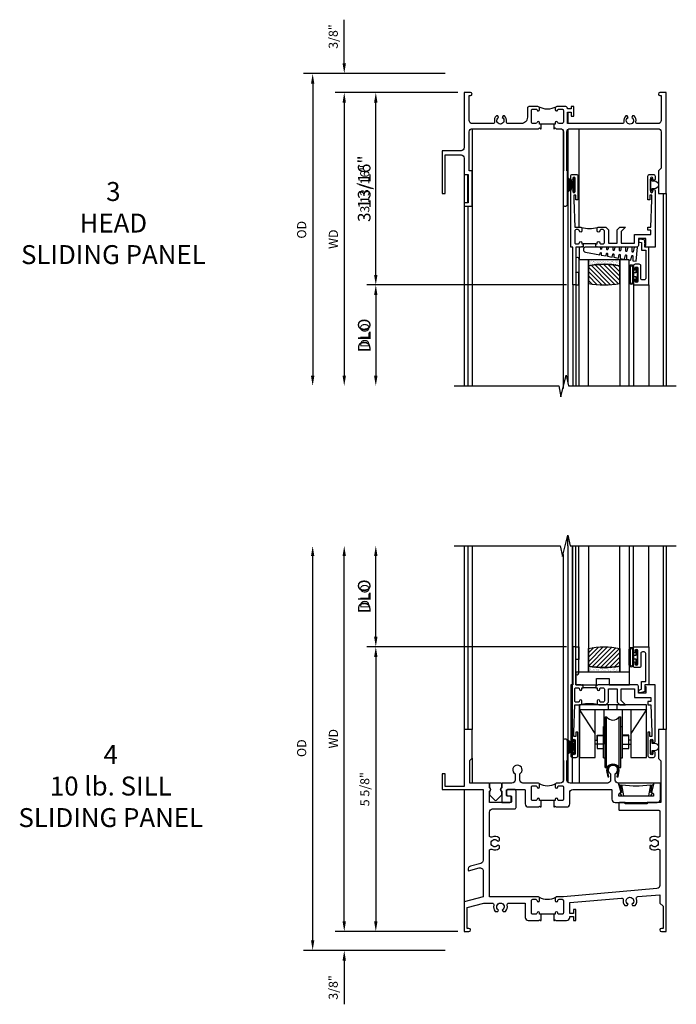
# Model space of a CAD drawing. Extents: x 0 to 92.9, y 0 to 59.6.
# Drawn here: x 16.3 to 29.3, y 31.2 to 50.7 of the extents above; entities that cross this region are included whole.
import ezdxf

# ---------------------------------------------------------------- set-up
doc = ezdxf.new("R2010")
doc.units = 0
doc.header["$LTSCALE"] = 0.5
doc.header["$MEASUREMENT"] = 0
doc.layers.get('0').update_dxf_attribs({"color": 4, "linetype": 'CONTINUOUS'})
for name, color, linetype in [('DIME', 2, 'CONTINUOUS'), ('R-ANNO-DIMS', 3, 'CONTINUOUS'), ('TEXT', 3, 'CONTINUOUS')]:
    doc.layers.add(name, color=color, linetype=linetype)
doc.styles.get("Standard").update_dxf_attribs({"font": 'arial.ttf'})
doc.dimstyles.new('EXT_ON-OFF', dxfattribs={"dimscale": 2, "dimtxt": 0.125, "dimasz": 0.1, "dimexe": 0.09, "dimexo": 0.063, "dimgap": 0.05, "dimtad": 1, "dimdec": 5, "dimzin": 0, "dimdsep": 46, "dimlunit": 4, "dimtxsty": 'Standard', "dimcen": 0, "dimse2": 1, "dimclrd": 256, "dimadec": 0, "dimazin": 0, "dimtfac": 1, "dimtdec": 5, "dimtofl": 0, "dimtmove": 0, "dimatfit": 3, "dimfxl": 1, "dimfrac": 2, "dimtolj": 1, "dimtzin": 0, "dimarcsym": 0})
doc.dimstyles.new('EXT_ON-ON', dxfattribs={"dimscale": 2, "dimtxt": 0.125, "dimasz": 0.1, "dimexe": 0.09, "dimexo": 0.063, "dimgap": 0.05, "dimtad": 1, "dimdec": 5, "dimzin": 0, "dimdsep": 46, "dimlunit": 4, "dimtxsty": 'Standard', "dimcen": 0, "dimclrd": 256, "dimadec": 0, "dimazin": 0, "dimtfac": 1, "dimtdec": 5, "dimtofl": 0, "dimtmove": 0, "dimatfit": 3, "dimfxl": 1, "dimfrac": 2, "dimtolj": 1, "dimtzin": 0, "dimarcsym": 0})

# ---------------------------------------------------------------- blocks, each defined once
blk = doc.blocks.new('*D20')
at = {"layer": 'R-ANNO-DIMS', "lineweight": -2, "transparency": 16777216}
blk.add_line((23.371, 38.482), (23.371, 40.082), dxfattribs=at)
at = {"layer": 'R-ANNO-DIMS', "color": 0, "lineweight": -2, "transparency": 16777216}
blk.add_line((27.147, 38.282), (23.191, 38.282), dxfattribs=at)
at = {"layer": 'R-ANNO-DIMS', "transparency": 16777216}
for points in [[(23.337, 40.082), (23.404, 40.082), (23.371, 40.282)], [(23.337, 38.482), (23.404, 38.482), (23.371, 38.282)]]:
    blk.add_solid(points, dxfattribs=at)
at = {"layer": 'R-ANNO-DIMS', "color": 0, "transparency": 16777216, "insert": (23.141, 39.282), "char_height": 0.25, "attachment_point": 5, "rotation": 90}
blk.add_mtext('\\A1;DLO', dxfattribs=at)
blk = doc.blocks.new('*D23')
at = {"layer": 'R-ANNO-DIMS', "color": 0, "lineweight": -2, "transparency": 16777216}
for p, q in [((24.995, 49.262), (23.191, 49.262)), ((27.144, 45.449), (23.191, 45.449))]:
    blk.add_line(p, q, dxfattribs=at)
at = {"layer": 'R-ANNO-DIMS', "lineweight": -2, "transparency": 16777216}
blk.add_line((23.371, 45.649), (23.371, 49.062), dxfattribs=at)
at = {"layer": 'R-ANNO-DIMS', "transparency": 16777216}
for points in [[(23.337, 49.062), (23.404, 49.062), (23.371, 49.262)], [(23.337, 45.649), (23.404, 45.649), (23.371, 45.449)]]:
    blk.add_solid(points, dxfattribs=at)
at = {"layer": 'R-ANNO-DIMS', "color": 0, "transparency": 16777216, "insert": (23.141, 47.355), "char_height": 0.25, "attachment_point": 5, "rotation": 90}
blk.add_mtext('\\A1;3 13/16"', dxfattribs=at)
blk = doc.blocks.new('*D24')
at = {"layer": 'R-ANNO-DIMS', "color": 0, "lineweight": -2, "transparency": 16777216}
blk.add_line((27.144, 45.449), (23.191, 45.449), dxfattribs=at)
at = {"layer": 'R-ANNO-DIMS', "lineweight": -2, "transparency": 16777216}
blk.add_line((23.371, 45.249), (23.371, 43.649), dxfattribs=at)
at = {"layer": 'R-ANNO-DIMS', "transparency": 16777216}
for points in [[(23.337, 45.249), (23.404, 45.249), (23.371, 45.449)], [(23.337, 43.649), (23.404, 43.649), (23.371, 43.449)]]:
    blk.add_solid(points, dxfattribs=at)
at = {"layer": 'R-ANNO-DIMS', "color": 0, "transparency": 16777216, "insert": (23.141, 44.449), "char_height": 0.25, "attachment_point": 5, "rotation": 90}
blk.add_mtext('\\A1;DLO', dxfattribs=at)
blk = doc.blocks.new('*D48')
at = {"layer": 'DIME', "color": 0, "lineweight": -2, "transparency": 16777216}
blk.add_line((-0.125, 0), (-2.555, 0), dxfattribs=at)
at = {"layer": 'DIME', "lineweight": -2, "transparency": 16777216}
blk.add_line((-2.375, -0.2), (-2.375, -5.612), dxfattribs=at)
at = {"layer": 'DIME', "transparency": 16777216}
for points in [[(-2.408, -0.2), (-2.342, -0.2), (-2.375, 0)], [(-2.408, -5.612), (-2.342, -5.612), (-2.375, -5.812)]]:
    blk.add_solid(points, dxfattribs=at)
at = {"layer": 'DIME', "color": 0, "transparency": 16777216, "insert": (-2.59, -2.906), "char_height": 0.18, "attachment_point": 5, "rotation": 90}
blk.add_mtext('\\A1;WD', dxfattribs=at)
blk = doc.blocks.new('*D49')
at = {"layer": 'DIME', "color": 0, "lineweight": -2, "transparency": 16777216}
for p, q in [((-0.125, 0), (-1.93, 0)), ((2.024, -3.812), (-1.93, -3.812))]:
    blk.add_line(p, q, dxfattribs=at)
at = {"layer": 'DIME', "lineweight": -2, "transparency": 16777216}
blk.add_line((-1.75, -3.612), (-1.75, -0.2), dxfattribs=at)
at = {"layer": 'DIME', "transparency": 16777216}
for points in [[(-1.783, -0.2), (-1.717, -0.2), (-1.75, 0)], [(-1.783, -3.612), (-1.717, -3.612), (-1.75, -3.812)]]:
    blk.add_solid(points, dxfattribs=at)
at = {"layer": 'DIME', "color": 0, "transparency": 16777216, "insert": (-1.968, -1.906), "char_height": 0.18, "attachment_point": 5, "rotation": 90}
blk.add_mtext('\\A1;3 13/16"', dxfattribs=at)
blk = doc.blocks.new('*D50')
at = {"layer": 'DIME', "color": 0, "lineweight": -2, "transparency": 16777216}
blk.add_line((2.024, -3.812), (-1.93, -3.812), dxfattribs=at)
at = {"layer": 'DIME', "lineweight": -2, "transparency": 16777216}
blk.add_line((-1.75, -4.012), (-1.75, -5.612), dxfattribs=at)
at = {"layer": 'DIME', "transparency": 16777216}
for points in [[(-1.783, -4.012), (-1.717, -4.012), (-1.75, -3.812)], [(-1.783, -5.612), (-1.717, -5.612), (-1.75, -5.812)]]:
    blk.add_solid(points, dxfattribs=at)
at = {"layer": 'DIME', "color": 0, "transparency": 16777216, "insert": (-1.968, -4.812), "char_height": 0.18, "attachment_point": 5, "rotation": 90}
blk.add_mtext('\\A1;DLO', dxfattribs=at)
blk = doc.blocks.new('*D51')
at = {"layer": 'DIME', "lineweight": -2, "transparency": 16777216}
for p, q in [((-2.375, 0.575), (-2.375, 1.441)), ((-2.375, -0.2), (-2.375, -0.4))]:
    blk.add_line(p, q, dxfattribs=at)
at = {"layer": 'DIME', "color": 0, "lineweight": -2, "transparency": 16777216}
for p, q in [((-0.375, 0.375), (-2.555, 0.375)), ((-0.125, 0), (-2.555, 0))]:
    blk.add_line(p, q, dxfattribs=at)
at = {"layer": 'DIME', "transparency": 16777216}
for points in [[(-2.408, 0.575), (-2.342, 0.575), (-2.375, 0.375)], [(-2.408, -0.2), (-2.342, -0.2), (-2.375, 0)]]:
    blk.add_solid(points, dxfattribs=at)
at = {"layer": 'DIME', "color": 0, "transparency": 16777216, "insert": (-2.593, 1.108), "char_height": 0.18, "attachment_point": 5, "rotation": 90}
blk.add_mtext('\\A1;3/8"', dxfattribs=at)
blk = doc.blocks.new('*D52')
at = {"layer": 'DIME', "color": 0, "lineweight": -2, "transparency": 16777216}
blk.add_line((-0.375, 0.375), (-3.18, 0.375), dxfattribs=at)
at = {"layer": 'DIME', "lineweight": -2, "transparency": 16777216}
blk.add_line((-3, 0.175), (-3, -5.612), dxfattribs=at)
at = {"layer": 'DIME', "transparency": 16777216}
for points in [[(-3.033, 0.175), (-2.967, 0.175), (-3, 0.375)], [(-3.033, -5.612), (-2.967, -5.612), (-3, -5.812)]]:
    blk.add_solid(points, dxfattribs=at)
at = {"layer": 'DIME', "color": 0, "transparency": 16777216, "insert": (-3.218, -2.719), "char_height": 0.18, "attachment_point": 5, "rotation": 90}
blk.add_mtext('\\A1;OD', dxfattribs=at)
blk = doc.blocks.new('B345351')
for points in [[(-0.062, -0.967), (-0.062, -0.941), (-0.087, -0.941, -1), (-0.087, -0.891, 0.414214), (-0.062, -0.866), (-0.062, -0.824, 0.414214), (-0.087, -0.799), (-0.321, -0.799, 0.414214), (-0.346, -0.824), (-0.346, -0.866, 0.414214), (-0.321, -0.891, -1), (-0.321, -0.941), (-0.365, -0.941, -0.414214), (-0.396, -0.91), (-0.396, -0.77), (-0.345, -0.719), (-0.08, -0.719), (-0.08, -0.543), (-0.345, -0.543), (-0.396, -0.492), (-0.396, -0.378), (-0.312, -0.463), (-0.08, -0.463), (-0.08, -0.205), (-0.25, -0.205), (-0.25, 0.124), (-0.334, 0.124), (-0.334, 0.064), (-0.396, 0.064), (-0.396, 0.124), (-0.938, 0.142), (-1.028, 0.142), (-1.028, 0.1), (-0.938, 0.1), (-0.938, 0.064), (-1.407, 0.064, -0.414214), (-1.438, 0.095), (-1.438, 0.173, -0.414214), (-1.407, 0.204), (-1.343, 0.204, -1), (-1.343, 0.164), (-1.363, 0.164, 1), (-1.363, 0.114), (-1.103, 0.114, 1), (-1.103, 0.164), (-1.123, 0.164, -1), (-1.123, 0.204), (0, 0.204), (0, 0), (-0.035, 0), (-0.035, 0.02), (-0.17, 0.02), (-0.17, -0.125), (-0.031, -0.125, -0.414214), (0, -0.156), (0, -0.926), (-0.015, -0.941), (0, -0.956), (0, -0.967)], [(0, -1.217), (0, -1.228), (-0.015, -1.243), (0, -1.258), (0, -1.363), (0.495, -1.363), (0.5, -1.368), (0.505, -1.363), (0.75, -1.363), (0.75, -1.425), (0, -1.425), (0, -1.465), (-1.123, -1.465, -1), (-1.123, -1.425), (-1.103, -1.425, 1), (-1.103, -1.375), (-1.363, -1.375, 1), (-1.363, -1.425), (-1.343, -1.425, -1), (-1.343, -1.465), (-1.407, -1.465, -0.414214), (-1.438, -1.434), (-1.438, -1.356, -0.414214), (-1.407, -1.325), (-0.938, -1.325), (-0.938, -1.361), (-1.028, -1.361), (-1.028, -1.403), (-0.938, -1.403), (-0.396, -1.385), (-0.396, -1.274, -0.414214), (-0.365, -1.243), (-0.321, -1.243, -1), (-0.321, -1.293, 0.414214), (-0.346, -1.318), (-0.346, -1.36, 0.414214), (-0.321, -1.385), (-0.087, -1.385, 0.414214), (-0.062, -1.36), (-0.062, -1.318, 0.414214), (-0.087, -1.293, -1), (-0.087, -1.243), (-0.062, -1.243), (-0.062, -1.217)]]:
    blk.add_lwpolyline(points, format="xyb", close=True)
blk.add_lwpolyline([(-0.387, -1.252, 0.106453), (-0.387, -0.932)], format="xyb")
blk.add_lwpolyline([(-0.062, -0.967), (-0.062, -1.217)])
blk = doc.blocks.new('B127098M')
at = {"layer": 'DIME', "color": 0}
for p, q in [((0, 0.136), (0, -0.136)), ((0.029, 0.136), (0, 0.136)), ((0.029, 0.136), (0.029, -0.136)), ((0.029, 0.052), (0.157, 0.131)), ((0.029, 0.048), (0.157, 0.117)), ((0.029, 0.043), (0.157, 0.103)), ((0.029, 0.036), (0.157, 0.088)), ((0.029, 0.03), (0.157, 0.075)), ((0.029, 0.027), (0.157, 0.061)), ((0.029, 0.023), (0.157, 0.045)), ((0.029, 0.016), (0.157, 0.03)), ((0.029, 0.011), (0.157, 0.018)), ((0.029, -0.136), (0, -0.136)), ((0.029, -0.036), (0.157, -0.084)), ((0.029, -0.011), (0.157, -0.015)), ((0.029, -0.016), (0.157, -0.027)), ((0.029, -0.023), (0.157, -0.042)), ((0.029, -0.027), (0.157, -0.058)), ((0.029, -0.031), (0.157, -0.072)), ((0.029, -0.043), (0.157, -0.099)), ((0.029, -0.048), (0.157, -0.113)), ((0.029, -0.052), (0.157, -0.127))]:
    blk.add_line(p, q, dxfattribs=at)
at = {"layer": 'DIME', "color": 0, "const_width": 0.01}
for points in [[(0.157, 0.158), (0.029, 0.052)], [(0.029, 0), (0.157, 0)], [(0.157, -0.158), (0.029, -0.052)]]:
    blk.add_lwpolyline(points, dxfattribs=at)
blk = doc.blocks.new('B127076')
blk.add_lwpolyline([(0.079, 0.0775, -1), (0.079, -0.0775), (0.0285, -0.0775), (0.0285, -0.11385, -1), (0.0015, -0.11385), (0.0015, 0.11385, -1), (0.0285, 0.11385), (0.0285, 0.0775)], format="xyb", close=True)
blk = doc.blocks.new('B345202')
for points in [[(1.523, -0.625), (1.492, -0.625), (1.492, -0.6, 0.881018), (1.443, -0.594, -0.341999), (1.413, -0.617), (1.363, -0.617, -0.414214), (1.332, -0.586), (1.332, -0.354, -0.414214), (1.357, -0.329), (1.419, -0.329, -0.326998), (1.443, -0.346, 0.881018), (1.492, -0.34), (1.492, -0.31, 0.414214), (1.461, -0.279), (1.283, -0.279, 0.414214), (1.252, -0.31), (1.252, -0.492, -0.414214), (1.127, -0.617), (0.867, -0.617, -0.477796), (0.836, -0.579, 0.268929), (0.799, -0.464), (0.77, -0.464), (0.753, -0.493, -3.732051), (0.682, -0.493), (0.666, -0.464), (0.637, -0.464, 0.268929), (0.6, -0.579, -0.477796), (0.569, -0.617), (0.163, -0.617, -0.414214), (0.1, -0.554), (0.1, -0.062), (0.124, -0.062, 1), (0.124, 0), (0, 0), (0, -1.094, -0.414214), (-0.063, -1.157), (-0.437, -1.157), (-0.437, -2), (-0.375, -2), (-0.375, -1.237), (-0.063, -1.237, -0.414214), (0, -1.3), (0, -1.625), (0.078, -1.625), (0.078, -2.188), (0, -2.188), (0, -2.25), (0.155, -2.25), (0.155, -1.555), (0.1, -1.555), (0.1, -0.78, -0.414214), (0.163, -0.717), (1.472, -0.717), (1.492, -0.697), (1.512, -0.717), (1.523, -0.717)], [(1.773, -0.717), (1.784, -0.717), (1.804, -0.697), (1.824, -0.717), (1.902, -0.717, -0.414214), (1.965, -0.78), (1.965, -1.555), (1.957, -1.555), (1.957, -2.219, 0.414214), (1.988, -2.25), (2.012, -2.25, 0.414214), (2.043, -2.219), (2.043, -1.555), (2.035, -1.555), (2.035, -0.78, -0.414214), (2.098, -0.717), (3.837, -0.717, -0.414214), (3.9, -0.78), (3.9, -1.5), (3.845, -1.555), (3.845, -2), (4, -2), (4, 0), (3.876, 0, 1), (3.876, -0.062), (3.9, -0.062), (3.9, -0.554, -0.414214), (3.837, -0.617), (3.431, -0.617, -0.477796), (3.4, -0.579, 0.268929), (3.363, -0.464), (3.334, -0.464), (3.318, -0.493, -3.732051), (3.246, -0.493), (3.23, -0.464), (3.201, -0.464, 0.268929), (3.164, -0.579, -0.477796), (3.133, -0.617), (2.044, -0.617), (2.044, -0.389), (2.119, -0.389), (2.119, -0.467), (2.169, -0.467), (2.169, -0.279), (2.119, -0.279), (2.119, -0.327), (2.044, -0.327), (2.044, -0.31, 0.414214), (2.013, -0.279), (1.835, -0.279, 0.414214), (1.804, -0.31), (1.804, -0.34, 0.881018), (1.853, -0.346, -0.326998), (1.877, -0.329), (1.939, -0.329, -0.414214), (1.964, -0.354), (1.964, -0.586, -0.414214), (1.933, -0.617), (1.899, -0.617), (1.883, -0.617, -0.341999), (1.853, -0.594, 0.881018), (1.804, -0.6), (1.804, -0.625), (1.773, -0.625)]]:
    blk.add_lwpolyline(points, format="xyb", close=True)
blk.add_lwpolyline([(1.813, -0.289, -0.252659), (1.483, -0.288)], format="xyb")
blk.add_lwpolyline([(1.804, -0.625), (1.492, -0.625)])
blk = doc.blocks.new('B127099')
blk.add_lwpolyline([(0.181, 0.25), (0.116, 0.25), (0.094, 0.156, -0.869287), (0.078, 0.158), (0.074, 0.25), (-0.012, 0.25), (-0.031, 0.167, -0.869287), (-0.047, 0.169), (-0.051, 0.25), (-0.139, 0.25), (-0.156, 0.178, -0.869287), (-0.172, 0.18), (-0.175, 0.25), (-0.267, 0.25), (-0.281, 0.189, -0.869287), (-0.297, 0.191), (-0.3, 0.25), (-0.394, 0.25), (-0.406, 0.2, -0.869287), (-0.422, 0.202), (-0.424, 0.25), (-0.522, 0.25), (-0.531, 0.211, -0.869287), (-0.547, 0.213), (-0.549, 0.25), (-0.839, 0.25, 0.915607), (-0.848, 0.148), (-0.562, 0.098), (-0.554, 0.134, -0.869287), (-0.538, 0.133), (-0.536, 0.093), (-0.439, 0.076), (-0.429, 0.123, -0.869287), (-0.413, 0.122), (-0.41, 0.071), (-0.317, 0.054), (-0.304, 0.112, -0.869287), (-0.288, 0.11), (-0.285, 0.048), (-0.194, 0.032), (-0.179, 0.101, -0.869287), (-0.163, 0.099), (-0.159, 0.026), (-0.072, 0.01), (-0.054, 0.09, -0.869287), (-0.038, 0.088), (-0.033, 0.004), (0.051, -0.011), (0.071, 0.079, -0.869287), (0.087, 0.077), (0.092, -0.019), (0.156, -0.03)], format="xyb", close=True)
blk = doc.blocks.new('B245194')
blk.add_lwpolyline([(-0.076, 0.371, -0.414214), (-0.107, 0.34), (-0.192, 0.34, -0.414214), (-0.223, 0.371), (-0.223, 0.437, -1), (-0.188, 0.437), (-0.188, 0.415, 1), (-0.138, 0.415), (-0.138, 0.675, 1), (-0.188, 0.675), (-0.188, 0.652, -1), (-0.223, 0.652), (-0.223, 0.719, -0.414214), (-0.192, 0.75), (0.082, 0.75), (0.082, 0), (0, 0), (0, -0.06), (0.01, -0.07), (0, -0.08), (0, -0.136), (-0.086, -0.159, -1), (-0.102, -0.099), (-0.062, -0.088), (-0.062, 0.062), (0.02, 0.062), (0.02, 0.619, 0.414214), (-0.011, 0.65), (-0.045, 0.65, 0.414214), (-0.076, 0.619)], format="xyb", close=True)
blk = doc.blocks.new('B127077')
for points in [[(-0.085, 0.154), (-0.085, -0.154, -1), (-0.167, -0.154), (-0.167, 0.154, -1)], [(-0.105, 0.154), (-0.105, -0.154, -1), (-0.147, -0.154), (-0.147, 0.154, -1)], [(-0.085, -0.035), (-0.035, -0.035), (-0.035, -0.12, 1), (-0.005, -0.12), (-0.005, 0.12, 1), (-0.035, 0.12), (-0.035, 0.035), (-0.085, 0.035)]]:
    blk.add_lwpolyline(points, format="xyb", close=True)
blk = doc.blocks.new('B127186 8400M1')
blk.add_lwpolyline([(0, 0), (0.06, 0), (0.06, -0.25), (0, -0.25)], close=True)
blk.add_arc((0.02, -0.511), 0.0414, 240.6761, 16.0749)
blk = doc.blocks.new('GT24523')
h = blk.add_hatch()
h.set_pattern_fill('AR-SAND', color=256, scale=0.03, style=0)
h.set_pattern_definition([(322.5, (-23.7953, -0.7545), (-0.0018898, -0.05780471), [0, -0.0456, 0, -0.051, 0, -0.04875]), (352.5, (-23.7953, -0.7545), (0.0530933, -0.08466438), [0, -0.0246, 0, -0.0411, 0, -0.01575]), (32.5, (-23.8322, -0.7545), (0.09342426, -0.00016977), [0, -0.015, 0, -0.054, 0, -0.0705]), (42.5, (-23.8322, -0.7545), (0.0901838, -0.02633027), [0, -0.0075, 0, -0.0354, 0, -0.0405])])
edge = h.paths.add_edge_path()
edge.add_line((-0.4925, -0.37), (-0.4925, -0.25))
edge.add_line((-0.4925, -0.25), (-1.1155, -0.25))
edge.add_line((-1.1155, -0.25), (-1.1155, -0.37))
edge.add_arc((-0.804, -1.9722), 1.6322, 78.99783, 101.00217, ccw=False)
h = blk.add_hatch()
h.set_pattern_fill('ANSI31', color=256, scale=0.5, style=0)
h.set_pattern_definition([(315, (-23.7953, -0.7545), (-0.04419417, -0.04419417), [])])
edge = h.paths.add_edge_path()
edge.add_line((-1.1155, -0.37), (-1.1155, -0.72))
edge.add_arc((-0.804, 0.8822), 1.6322, 258.99783, 281.00217)
edge.add_line((-0.4925, -0.72), (-0.4925, -0.37))
edge.add_arc((-0.804, -1.9722), 1.6322, 78.99783, 101.00217)
for p, q in [((-1.425, -0.75), (-1.425, -2.75)), ((-1.363, -0.75), (-1.363, -2.75)), ((-0.2226, -0.719), (-0.2226, -2.75)), ((0.082, -0.75), (0.082, -2.75))]:
    blk.add_line(p, q)
for points in [[(-1.1155, -2.75), (-1.1155, -0.25), (-1.303, -0.25), (-1.303, -2.75)], [(-0.305, -2.75), (-0.305, -0.25), (-0.4925, -0.25), (-0.4925, -2.75)]]:
    blk.add_lwpolyline(points)
for points in [[(-0.4925, -0.37), (-0.4925, -0.25), (-1.1155, -0.25), (-1.1155, -0.37, -0.0963082)], [(-1.1155, -0.37), (-1.1155, -0.72, 0.0963082), (-0.4925, -0.72), (-0.4925, -0.37, 0.0963082)]]:
    blk.add_lwpolyline(points, format="xyb", close=True)
for name, p in [('B127099', (-0.325, -0.25)), ('B127077', (-0.1376, -0.545))]:
    blk.add_blockref(name, p)
at = {"xscale": -1, "rotation": 180}
for name, p in [('B245194', (0, 0)), ('B127186 8400M1', (-1.363, -0.75))]:
    blk.add_blockref(name, p, dxfattribs=at)
blk = doc.blocks.new('*D67')
at = {"layer": 'DIME', "lineweight": -2, "transparency": 16777216}
blk.add_line((-2.375, 0.2), (-2.375, 7.438), dxfattribs=at)
at = {"layer": 'DIME', "color": 0, "lineweight": -2, "transparency": 16777216}
blk.add_line((-0.125, 0), (-2.555, 0), dxfattribs=at)
at = {"layer": 'DIME', "transparency": 16777216}
for points in [[(-2.408, 7.438), (-2.342, 7.438), (-2.375, 7.638)], [(-2.408, 0.2), (-2.342, 0.2), (-2.375, 0)]]:
    blk.add_solid(points, dxfattribs=at)
at = {"layer": 'DIME', "color": 0, "transparency": 16777216, "insert": (-2.59, 3.819), "char_height": 0.18, "attachment_point": 5, "rotation": 90}
blk.add_mtext('\\A1;WD', dxfattribs=at)
blk = doc.blocks.new('*D68')
at = {"layer": 'DIME', "color": 0, "lineweight": -2, "transparency": 16777216}
for p, q in [((2.024, 5.638), (-1.93, 5.638)), ((-0.125, 0), (-1.93, 0))]:
    blk.add_line(p, q, dxfattribs=at)
at = {"layer": 'DIME', "lineweight": -2, "transparency": 16777216}
blk.add_line((-1.75, 5.438), (-1.75, 0.2), dxfattribs=at)
at = {"layer": 'DIME', "transparency": 16777216}
for points in [[(-1.783, 5.438), (-1.717, 5.438), (-1.75, 5.638)], [(-1.783, 0.2), (-1.717, 0.2), (-1.75, 0)]]:
    blk.add_solid(points, dxfattribs=at)
at = {"layer": 'DIME', "color": 0, "transparency": 16777216, "insert": (-1.968, 2.819), "char_height": 0.18, "attachment_point": 5, "rotation": 90}
blk.add_mtext('\\A1;5 5/8"', dxfattribs=at)
blk = doc.blocks.new('*D69')
at = {"layer": 'DIME', "lineweight": -2, "transparency": 16777216}
blk.add_line((-1.75, 5.838), (-1.75, 7.438), dxfattribs=at)
at = {"layer": 'DIME', "color": 0, "lineweight": -2, "transparency": 16777216}
blk.add_line((2.024, 5.638), (-1.93, 5.638), dxfattribs=at)
at = {"layer": 'DIME', "transparency": 16777216}
for points in [[(-1.783, 7.438), (-1.717, 7.438), (-1.75, 7.638)], [(-1.783, 5.838), (-1.717, 5.838), (-1.75, 5.638)]]:
    blk.add_solid(points, dxfattribs=at)
at = {"layer": 'DIME', "color": 0, "transparency": 16777216, "insert": (-1.968, 6.638), "char_height": 0.18, "attachment_point": 5, "rotation": 90}
blk.add_mtext('\\A1;DLO', dxfattribs=at)
blk = doc.blocks.new('*D70')
at = {"layer": 'DIME', "lineweight": -2, "transparency": 16777216}
for p, q in [((-2.375, 0.2), (-2.375, 0.4)), ((-2.375, -0.575), (-2.375, -1.441))]:
    blk.add_line(p, q, dxfattribs=at)
at = {"layer": 'DIME', "color": 0, "lineweight": -2, "transparency": 16777216}
for p, q in [((-0.125, 0), (-2.555, 0)), ((-0.375, -0.375), (-2.555, -0.375))]:
    blk.add_line(p, q, dxfattribs=at)
at = {"layer": 'DIME', "transparency": 16777216}
for points in [[(-2.408, 0.2), (-2.342, 0.2), (-2.375, 0)], [(-2.408, -0.575), (-2.342, -0.575), (-2.375, -0.375)]]:
    blk.add_solid(points, dxfattribs=at)
at = {"layer": 'DIME', "color": 0, "transparency": 16777216, "insert": (-2.593, -1.108), "char_height": 0.18, "attachment_point": 5, "rotation": 90}
blk.add_mtext('\\A1;3/8"', dxfattribs=at)
blk = doc.blocks.new('*D71')
at = {"layer": 'DIME', "lineweight": -2, "transparency": 16777216}
blk.add_line((-3, -0.175), (-3, 7.438), dxfattribs=at)
at = {"layer": 'DIME', "color": 0, "lineweight": -2, "transparency": 16777216}
blk.add_line((-0.375, -0.375), (-3.18, -0.375), dxfattribs=at)
at = {"layer": 'DIME', "transparency": 16777216}
for points in [[(-3.033, 7.438), (-2.967, 7.438), (-3, 7.638)], [(-3.033, -0.175), (-2.967, -0.175), (-3, -0.375)]]:
    blk.add_solid(points, dxfattribs=at)
at = {"layer": 'DIME', "color": 0, "transparency": 16777216, "insert": (-3.218, 3.631), "char_height": 0.18, "attachment_point": 5, "rotation": 90}
blk.add_mtext('\\A1;OD', dxfattribs=at)
blk = doc.blocks.new('B345205')
for points in [[(-2.227, -1.533), (-2.211, -1.533), (-2.196, -1.518), (-2.181, -1.533), (-1.973, -1.533, 0.414214), (-1.911, -1.471), (-1.911, -1.25, -0.414214), (-1.848, -1.187), (-1.089, -1.187, -0.414214), (-1.074, -1.202), (-1.074, -1.381, 0.414214), (-1.011, -1.444), (-0.177, -1.444, 0.414214), (-0.114, -1.381), (-0.114, -1.062), (-0.244, -1.062), (-0.294, -1.247, -0.41241), (-0.251, -1.29), (-0.251, -1.319), (-0.937, -1.319), (-0.937, -1.29, -0.41241), (-0.894, -1.247), (-0.944, -1.062), (-0.945, -1.062, -0.414214), (-1.008, -0.999), (-1.008, -0.879, 3.732051), (-1.101, -0.879), (-1.101, -0.999, -0.414214), (-1.164, -1.062), (-1.902, -1.062, -0.414214), (-1.965, -0.999), (-1.965, -0.612), (-1.957, -0.612), (-1.957, -0.23, 1), (-2.043, -0.23), (-2.043, -0.612), (-2.035, -0.612), (-2.035, -0.999, -0.414214), (-2.098, -1.062), (-2.165, -1.062, 0.414214), (-2.196, -1.093), (-2.196, -1.137, 1), (-2.146, -1.137, -0.414214), (-2.121, -1.112), (-2.061, -1.112, -0.414214), (-2.036, -1.137), (-2.036, -1.383, -0.414214), (-2.061, -1.408), (-2.121, -1.408, -0.414214), (-2.146, -1.383, 1), (-2.196, -1.383), (-2.196, -1.408), (-2.227, -1.408)], [(-2.477, -1.408), (-2.508, -1.408), (-2.508, -1.383, 1), (-2.558, -1.383, -0.414214), (-2.583, -1.408), (-2.643, -1.408, -0.414214), (-2.668, -1.383), (-2.668, -1.137, -0.414214), (-2.643, -1.112), (-2.583, -1.112, -0.414214), (-2.558, -1.137, 1), (-2.508, -1.137), (-2.508, -1.093, 0.414214), (-2.539, -1.062), (-2.836, -1.062, -0.414214), (-2.899, -0.999), (-2.899, -0.879, 3.732051), (-2.992, -0.879), (-2.992, -0.999, -0.414214), (-3.055, -1.062), (-3.254, -1.062), (-3.254, -1.151, 0.856171), (-3.254, -1.223), (-3.254, -1.442), (-3.098, -1.442, 0.414214), (-3.067, -1.411), (-3.067, -1.348, 0.414214), (-3.098, -1.317), (-3.145, -1.317, -0.414214), (-3.16, -1.302), (-3.16, -1.202, -0.414214), (-3.145, -1.187), (-2.808, -1.187, -0.414214), (-2.793, -1.202), (-2.793, -1.471, 0.414214), (-2.731, -1.533), (-2.523, -1.533), (-2.508, -1.518), (-2.493, -1.533), (-2.477, -1.533)]]:
    blk.add_lwpolyline(points, format="xyb", close=True)
blk.add_lwpolyline([(-2.517, -1.071, 0.247882), (-2.187, -1.071)], format="xyb")
blk.add_lwpolyline([(-2.227, -1.408), (-2.477, -1.408)])
blk = doc.blocks.new('B245421')
for p, q in [((0.671, -0.094), (0.671, 0)), ((0.841, -0.094), (0.841, 0)), ((0.595, -0.094), (0.917, -0.094))]:
    blk.add_line(p, q)
for points in [[(1.112, -0.094), (1.112, -1.042), (1.421, -1.042), (1.421, 0), (0.092, 0), (0.092, -1.042), (0.401, -1.042), (0.401, -0.094)], [(0.401, -0.573), (0.092, -0.094), (1.421, -0.094), (1.112, -0.573)], [(0.573, -0.094), (0.573, -0.78), (0.401, -0.78)], [(0.94, -0.094), (0.94, -0.78), (1.112, -0.78)], [(0.401, -0.699), (0.441, -0.699), (0.441, -0.602), (0.573, -0.602)], [(1.112, -0.699), (1.072, -0.699), (1.072, -0.602), (0.94, -0.602)]]:
    blk.add_lwpolyline(points)
blk = doc.blocks.new('B245423')
blk.add_lwpolyline([(0.106, -0.106), (0.08, -0.232), (0.101, -0.232), (0.124, -0.106, 1), (-0.124, -0.106), (-0.101, -0.232), (-0.08, -0.232), (-0.106, -0.106, -1)], format="xyb", close=True)
blk = doc.blocks.new('B245422')
for p, q in [((-0.156, -0.063), (-0.156, 0.938)), ((-0.156, 0.938), (-0.125, 0.938)), ((-0.125, -0.063), (-0.125, 0.938)), ((0.125, -0.063), (0.125, 0.938)), ((0.125, 0.938), (0.156, 0.938)), ((0.156, -0.063), (0.156, 0.938)), ((-0.187, 0.125), (-0.187, 0.75)), ((-0.187, 0.75), (-0.156, 0.75)), ((0.156, 0.75), (0.187, 0.75)), ((0.187, 0.125), (0.187, 0.75)), ((-0.187, 0.125), (-0.156, 0.125)), ((0.156, 0.125), (0.187, 0.125)), ((-0.156, -0.063), (-0.125, -0.063)), ((0.125, -0.063), (0.156, -0.063))]:
    blk.add_line(p, q)
for points in [[(-0.187, 0.562), (-0.312, 0.562), (-0.312, 0.312), (-0.187, 0.312)], [(0.312, 0.312), (0.312, 0.562), (0.187, 0.562)], [(0.187, 0.312), (0.312, 0.312)]]:
    blk.add_lwpolyline(points)
for centre, start, end in [((0, 1.031), 216.5038, 323.4962), ((0, -0.156), 36.5038, 143.4962)]:
    blk.add_arc(centre, 0.156, start, end)
blk = doc.blocks.new('B345204')
for points in [[(1.523, 0.342), (1.492, 0.342), (1.492, 0.367, 1), (1.442, 0.367, -0.414214), (1.417, 0.342), (1.357, 0.342, -0.414214), (1.332, 0.367), (1.332, 0.613, -0.414214), (1.357, 0.638), (1.417, 0.638, -0.414214), (1.442, 0.613, 1), (1.492, 0.613), (1.492, 0.657, 0.414214), (1.461, 0.688), (0.5, 0.688), (0.5, 1.601, -0.559931), (0.545, 1.629, 0.307726), (0.697, 1.648), (0.697, 1.698), (0.67, 1.713, -3.732051), (0.67, 1.787), (0.697, 1.802), (0.697, 1.852, 0.307726), (0.545, 1.871, -0.559931), (0.5, 1.899), (0.5, 2.365, -0.414214), (0.563, 2.428), (0.996, 2.428, 0.414214), (1.027, 2.459), (1.027, 2.782, 0.414214), (0.996, 2.813), (0.871, 2.813, 0.414214), (0.84, 2.782), (0.84, 2.719, 0.414214), (0.871, 2.688), (0.919, 2.688, -0.414214), (0.934, 2.673), (0.934, 2.568, -0.414214), (0.919, 2.553), (0.515, 2.553, -0.414214), (0.5, 2.568), (0.5, 2.777, 0.856171), (0.5, 2.849), (0.5, 2.938), (0.109, 2.938), (0.109, 3.39), (0.155, 3.436), (0.155, 4), (0, 4), (0, 2.875), (-0.375, 2.875), (-0.375, 3.125), (-0.437, 3.125), (-0.437, 2.813), (0.375, 2.813), (0.375, 1.41, -0.339454), (0.328, 1.35), (0.124, 1.295, 0.414214), (0.079, 1.218), (0.083, 1.203), (0.296, 1.26, -0.493145), (0.375, 1.199), (0.375, 0.688), (0, 0.587), (0, 0), (0.094, 0, 1), (0.094, 0.062), (0.062, 0.062), (0.062, 0.475), (0.391, 0.563), (0.556, 0.563, -0.491754), (0.586, 0.524, 0.250153), (0.616, 0.399), (0.666, 0.399), (0.681, 0.426, -3.732051), (0.755, 0.426), (0.77, 0.399), (0.82, 0.399, 0.250153), (0.85, 0.524, -0.491754), (0.88, 0.563), (1.207, 0.563), (1.207, 0.279, 0.414214), (1.269, 0.217), (1.477, 0.217), (1.492, 0.232), (1.507, 0.217), (1.523, 0.217)], [(1.773, 0.217), (1.789, 0.217), (1.804, 0.232), (1.819, 0.217), (2.027, 0.217, 0.414214), (2.089, 0.279), (2.089, 0.295), (2.164, 0.295), (2.164, 0.217), (2.214, 0.217), (2.214, 0.435), (2.164, 0.435), (2.164, 0.357), (2.089, 0.357), (2.089, 0.573), (3.115, 0.663, -0.491754), (3.148, 0.627, 0.227093), (3.18, 0.514), (3.23, 0.514), (3.245, 0.54, -3.732051), (3.319, 0.54), (3.334, 0.514), (3.384, 0.514, 0.273465), (3.41, 0.65, -0.491754), (3.437, 0.691), (3.875, 0.73), (3.875, 0.562), (3.937, 0.5), (3.937, 0.062), (3.905, 0.062, 1), (3.905, 0), (4, 0), (4, 4), (3.845, 4), (3.845, 3.428), (3.891, 3.382), (3.891, 2.556), (3.625, 2.556), (3.625, 2.526), (3.187, 2.526), (3.187, 2.556), (3.082, 2.556, 0.414214), (3.062, 2.536), (3.062, 2.421, 0.414214), (3.082, 2.401), (3.855, 2.401, -0.414214), (3.875, 2.381), (3.875, 1.899, -0.559931), (3.83, 1.871, 0.307726), (3.678, 1.852), (3.678, 1.802), (3.705, 1.787, -3.732051), (3.705, 1.713), (3.678, 1.698), (3.678, 1.648, 0.307726), (3.83, 1.629, -0.559931), (3.875, 1.601), (3.875, 0.913, -0.388879), (3.817, 0.85), (1.964, 0.688), (1.835, 0.688, 0.414214), (1.804, 0.657), (1.804, 0.613, 1), (1.854, 0.613, -0.414214), (1.879, 0.638), (1.939, 0.638, -0.414214), (1.964, 0.613), (1.964, 0.367, -0.414214), (1.939, 0.342), (1.879, 0.342, -0.414214), (1.854, 0.367, 1), (1.804, 0.367), (1.804, 0.342), (1.773, 0.342)]]:
    blk.add_lwpolyline(points, format="xyb", close=True)
blk.add_lwpolyline([(1.483, 0.679, 0.247329), (1.813, 0.679)], format="xyb")
blk.add_lwpolyline([(1.773, 0.342), (1.523, 0.342)])
blk = doc.blocks.new('B420035')
blk.add_lwpolyline([(-0.106, -0.252), (-0.096, -0.252, 0.349538), (-0.03, -0.199, 0.481989), (-0.04, -0.187), (-0.059, -0.187), (-0.031, -0.031), (-0.008, -0.031), (0, 0), (-0.7, 0), (-0.692, -0.031), (-0.669, -0.031), (-0.641, -0.187), (-0.662, -0.187, 0.481989), (-0.671, -0.199, 0.349538), (-0.605, -0.252), (-0.594, -0.252), (-0.633, -0.035), (-0.412, -0.05), (-0.288, -0.05), (-0.067, -0.035)], format="xyb", close=True)
blk = doc.blocks.new('B127038')
blk.add_lwpolyline([(0.094, 0), (-0.094, 0, 0.414214), (-0.125, -0.031), (-0.125, -0.087, -0.559851), (-0.125, -0.163), (-0.125, -0.21, 0.198912), (-0.11, -0.245), (-0.026, -0.329, 0.414214), (0.026, -0.329), (0.11, -0.245, 0.198912), (0.125, -0.21), (0.125, -0.163, -0.559851), (0.125, -0.087), (0.125, -0.031, 0.414214)], format="xyb", close=True)
blk = doc.blocks.new('B027339')
blk.add_lwpolyline([(0.406, 0), (0.406, 0.125), (0.656, 0.125), (0.656, 0), (1.062, 0), (1.062, 0.25), (0, 0.25), (0, 0)], close=True)
blk = doc.blocks.new('GT24524')
h = blk.add_hatch()
h.set_pattern_fill('ANSI31', color=256, scale=0.5, style=0)
h.set_pattern_definition([(45, (-23.7953, 0.7545), (-0.04419417, 0.04419417), [])])
edge = h.paths.add_edge_path()
edge.add_line((-1.1155, 0.37), (-1.1155, 0.72))
edge.add_arc((-0.804, -0.8822), 1.6322, 78.99783, 101.00217, ccw=False)
edge.add_line((-0.4925, 0.72), (-0.4925, 0.37))
edge.add_arc((-0.804, 1.9722), 1.6322, 258.99783, 281.00217, ccw=False)
h = blk.add_hatch()
h.set_pattern_fill('AR-SAND', color=256, scale=0.03, style=0)
h.set_pattern_definition([(37.5, (-23.7953, 0.7545), (-0.0018898, 0.05780471), [0, -0.0456, 0, -0.051, 0, -0.04875]), (7.5, (-23.7953, 0.7545), (0.0530933, 0.08466438), [0, -0.0246, 0, -0.0411, 0, -0.01575]), (327.5, (-23.8322, 0.7545), (0.09342426, 0.00016977), [0, -0.015, 0, -0.054, 0, -0.0705]), (317.5, (-23.8322, 0.7545), (0.0901838, 0.02633027), [0, -0.0075, 0, -0.0354, 0, -0.0405])])
edge = h.paths.add_edge_path()
edge.add_line((-0.4925, 0.37), (-0.4925, 0.25))
edge.add_line((-0.4925, 0.25), (-1.1155, 0.25))
edge.add_line((-1.1155, 0.25), (-1.1155, 0.37))
edge.add_arc((-0.804, 1.9722), 1.6322, 258.99783, 281.00217)
for p, q in [((-1.425, 0.75), (-1.425, 2.75)), ((-1.363, 0.75), (-1.363, 2.75)), ((-0.2226, 0.719), (-0.2226, 2.75)), ((0.082, 0.75), (0.082, 2.75))]:
    blk.add_line(p, q)
for points in [[(-1.1155, 2.75), (-1.1155, 0.25), (-1.303, 0.25), (-1.303, 2.75)], [(-0.305, 2.75), (-0.305, 0.25), (-0.4925, 0.25), (-0.4925, 2.75)]]:
    blk.add_lwpolyline(points)
for points in [[(-1.1155, 0.37), (-1.1155, 0.72, -0.0963082), (-0.4925, 0.72), (-0.4925, 0.37, -0.0963082)], [(-0.4925, 0.37), (-0.4925, 0.25), (-1.1155, 0.25), (-1.1155, 0.37, 0.0963082)]]:
    blk.add_lwpolyline(points, format="xyb", close=True)
for name, p in [('B127186 8400M1', (-1.363, 0.75)), ('B127077', (-0.1376, 0.545)), ('B245194', (0, 0)), ('B027339', (-1.363, 0))]:
    blk.add_blockref(name, p)
blk = doc.blocks.new('S245HH07KCADS')
for p, q in [((2.054, -0.389), (2.054, -0.617)), ((0.155, -0.71751), (0.155, -5.8125)), ((1.957, -0.749275), (1.957, -5.860629)), ((2.054, -0.734911), (2.054, -5.756637)), ((2.28, -2.6665), (2.28, -0.717)), ((0, -1.625), (0, -5.8125)), ((0.07, -2.188), (0.07, -1.625)), ((3.938, -2), (3.938, -5.8125)), ((4, -2), (4, -5.8125)), ((0.07, -2.25), (0.07, -5.8125)), ((2.28, -3.0625), (2.28, -3.3125))]:
    blk.add_line(p, q)
blk.add_lwpolyline([(-0.2, -5.8125), (1.872568, -5.8125), (1.916038, -6.02492), (2.021962, -5.60008), (2.065432, -5.8125), (4.2, -5.8125)])
for name, p in [('B345202', (0, 0)), ('B127076', (3.6885, -1.8295)), ('GT24523', (3.5745, -3.0625))]:
    blk.add_blockref(name, p)
for name, p, rotation in [('B127098M', (2.1995, -1.8295), 180), ('B345351', (3.5745, -3.0625), 270)]:
    blk.add_blockref(name, p, dxfattribs=dict(rotation=rotation))
at = {"layer": 'DIME'}
for base, p1, p2, picture, middle in [((-2.375, 0.375), (0, 0), (-0.25, 0.375), '*D51', (-2.593131, 1.10824)), ((-1.75, 0), (2.1495, -3.8125), (0, 0), '*D49', (-1.968131, -1.90625))]:
    dim = blk.add_linear_dim(base=base, p1=p1, p2=p2, angle=90, dimstyle='EXT_ON-ON', dxfattribs=at)
    dim.commit()
    dim.dimension.update_dxf_attribs({"geometry": picture, "text_midpoint": middle})
for base, p1, text, picture, middle in [((-3, -5.8125), (-0.25, 0.375), 'OD', '*D52', (-3.218131, -2.71875)), ((-2.375, -5.8125), (0, 0), 'WD', '*D48', (-2.59, -2.90625)), ((-1.75, -5.8125), (2.1495, -3.8125), 'DLO', '*D50', (-1.968131, -4.8125))]:
    dim = blk.add_linear_dim(base=base, p1=p1, p2=(-0.2, -5.8125), angle=90, text=text, dimstyle='EXT_ON-OFF', dxfattribs=at)
    dim.commit()
    dim.dimension.update_dxf_attribs({"geometry": picture, "text_midpoint": middle})
blk = doc.blocks.new('S245HS10KCADS')
for p, q in [((2.054, 7.637872), (2.054, 7.845221)), ((0, 7.637872), (0, 3.999996)), ((0.07, 7.637872), (0.07, 3.999996)), ((0.155, 7.637872), (0.155, 3.999996)), ((2.054, 7.637872), (2.054, 2.955907)), ((2.135662, 7.637872), (2.135662, 2.937996)), ((3.938, 7.637872), (3.938, 3.999996)), ((4, 7.637872), (4, 3.999996)), ((1.957, 7.465409), (1.957, 2.970271)), ((2.28, 4.491872), (2.28, 2.937996)), ((0.155, 3.435524), (0.155, 2.937996)), ((0, 2.812996), (0, 0.587328))]:
    blk.add_line(p, q)
blk.add_lwpolyline([(-0.2, 7.637872), (1.903568, 7.637872), (1.947038, 7.425452), (2.052962, 7.850292), (2.096432, 7.637872), (4.2, 7.637872)])
for name, p in [('GT24524', (3.5745, 4.887872)), ('B245421', (2.1895, 4.491872)), ('B245422', (2.945194, 3.312496)), ('B345204', (0, 0)), ('B345205', (4, 3.999996)), ('B127076', (3.6885, 3.654872)), ('B245423', (2.945194, 3.294496)), ('B127038', (0.623, 2.937996)), ('B420035', (3.755996, 2.937996))]:
    blk.add_blockref(name, p)
at = {"xscale": -1, "rotation": 270}
blk.add_blockref('B345351', (3.5745, 4.887872), dxfattribs=at)
at = {"xscale": -1}
blk.add_blockref('B127098M', (2.1995, 3.654872), dxfattribs=at)
at = {"layer": 'DIME'}
for base, p1, text, picture, middle in [((-3, 7.637872), (-0.25, -0.375), 'OD', '*D71', (-3.218131, 3.631436)), ((-2.375, 7.637872), (0, 0), 'WD', '*D67', (-2.59, 3.818936)), ((-1.75, 7.637872), (2.1495, 5.637872), 'DLO', '*D69', (-1.968131, 6.637872))]:
    dim = blk.add_linear_dim(base=base, p1=p1, p2=(-0.2, 7.637872), angle=270, text=text, dimstyle='EXT_ON-OFF', dxfattribs=at)
    dim.commit()
    dim.dimension.update_dxf_attribs({"geometry": picture, "text_midpoint": middle})
for base, p1, p2, picture, middle in [((-1.75, 0), (2.1495, 5.637872), (0, 0), '*D68', (-1.96807, 2.818936)), ((-2.375, -0.375), (0, 0), (-0.25, -0.375), '*D70', (-2.593131, -1.10824))]:
    dim = blk.add_linear_dim(base=base, p1=p1, p2=p2, angle=270, dimstyle='EXT_ON-ON', dxfattribs=at)
    dim.commit()
    dim.dimension.update_dxf_attribs({"geometry": picture, "text_midpoint": middle})

msp = doc.modelspace()

# ---------------------------------------------------------------- block references
for name, p in [('S245HH07KCADS', (25.120823, 49.261621)), ('S245HS10KCADS', (25.120823, 32.643864))]:
    msp.add_blockref(name, p)

# ---------------------------------------------------------------- texts
at = {"layer": 'TEXT', "char_height": 0.375, "attachment_point": 2}
for s, insert, width in [('3\\PHEAD\\PSLIDING PANEL', (18.174452, 47.487973), 6.68325435), ('4\\P10 lb. SILL\\PSLIDING PANEL', (18.123102, 36.33771), 6.58055435)]:
    msp.add_mtext(s, dxfattribs=dict(at, insert=insert, width=width))

# ---------------------------------------------------------------- dimensions: what is measured, and where the dimension line sits
at = {"layer": 'R-ANNO-DIMS'}
dim = msp.add_linear_dim(base=(23.370823, 49.261621), p1=(27.270323, 45.449121), p2=(25.120823, 49.261621), angle=90, dimstyle='EXT_ON-ON', dxfattribs=at)
dim.commit()
dim.dimension.update_dxf_attribs({"geometry": '*D23', "text_midpoint": (23.141475, 47.355371)})
for base, p1, p2, angle, picture, middle in [((23.370823, 43.449121), (27.270323, 45.449121), (24.920823, 43.449121), 90, '*D24', (23.141475, 44.449121)), ((23.370823, 40.281736), (27.272909, 38.281736), (24.920823, 40.281736), 270, '*D20', (23.141475, 39.281736))]:
    dim = msp.add_linear_dim(base=base, p1=p1, p2=p2, angle=angle, text='DLO', dimstyle='EXT_ON-OFF', dxfattribs=at)
    dim.commit()
    dim.dimension.update_dxf_attribs({"geometry": picture, "text_midpoint": middle})

doc.saveas('drawing.dxf')
